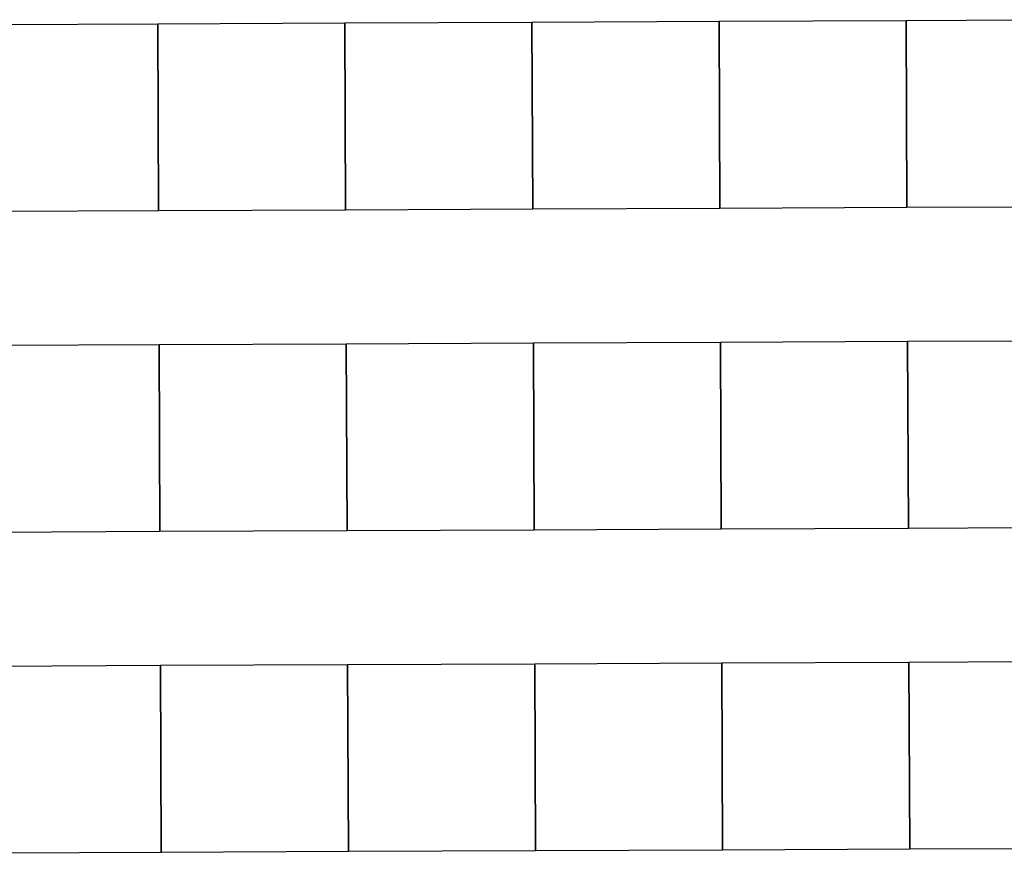
# Model space of a CAD drawing. Extents: x -12584 to -6387, y -3546 to -612.
# Drawn here: x -6718 to -6608, y -2257 to -2163 of the extents above; entities that cross this region are included whole.
import ezdxf

# ---------------------------------------------------------------- set-up
doc = ezdxf.new("R2010")
doc.units = 0
doc.header["$MEASUREMENT"] = 0

msp = doc.modelspace()

# ---------------------------------------------------------------- linework, layer by layer
for p, q in [((-6723.64, -2163.55), (-6702.64, -2163.46)), ((-6723.64, -2163.55), (-6702.64, -2163.46)), ((-6723.64, -2163.55), (-6702.64, -2163.46)), ((-6723.64, -2163.55), (-6702.64, -2163.46)), ((-6723.64, -2163.55), (-6702.64, -2163.46)), ((-6723.64, -2163.55), (-6702.64, -2163.46)), ((-6723.64, -2163.55), (-6702.64, -2163.46)), ((-6723.64, -2163.55), (-6702.64, -2163.46)), ((-6723.64, -2163.55), (-6702.64, -2163.46)), ((-6723.64, -2163.55), (-6702.64, -2163.46)), ((-6723.64, -2163.55), (-6702.64, -2163.46)), ((-6723.64, -2163.55), (-6702.64, -2163.46)), ((-6702.64, -2163.46), (-6681.64, -2163.36)), ((-6702.64, -2163.46), (-6681.64, -2163.36)), ((-6702.64, -2163.46), (-6681.64, -2163.36)), ((-6702.64, -2163.46), (-6681.64, -2163.36)), ((-6702.64, -2163.46), (-6681.64, -2163.36)), ((-6702.64, -2163.46), (-6681.64, -2163.36)), ((-6702.64, -2163.46), (-6681.64, -2163.36)), ((-6702.64, -2163.46), (-6681.64, -2163.36)), ((-6702.64, -2163.46), (-6681.64, -2163.36)), ((-6702.64, -2163.46), (-6681.64, -2163.36)), ((-6702.64, -2163.46), (-6681.64, -2163.36)), ((-6702.64, -2163.46), (-6681.64, -2163.36)), ((-6702.55, -2184.46), (-6702.64, -2163.46)), ((-6702.64, -2163.46), (-6702.55, -2184.46)), ((-6702.55, -2184.46), (-6702.64, -2163.46)), ((-6702.64, -2163.46), (-6702.55, -2184.46)), ((-6702.55, -2184.46), (-6702.64, -2163.46)), ((-6702.64, -2163.46), (-6702.55, -2184.46)), ((-6702.55, -2184.46), (-6702.64, -2163.46)), ((-6702.64, -2163.46), (-6702.55, -2184.46)), ((-6702.55, -2184.46), (-6702.64, -2163.46)), ((-6702.64, -2163.46), (-6702.55, -2184.46)), ((-6702.55, -2184.46), (-6702.64, -2163.46)), ((-6702.64, -2163.46), (-6702.55, -2184.46)), ((-6702.55, -2184.46), (-6702.64, -2163.46)), ((-6702.64, -2163.46), (-6702.55, -2184.46)), ((-6702.55, -2184.46), (-6702.64, -2163.46)), ((-6702.64, -2163.46), (-6702.55, -2184.46)), ((-6702.55, -2184.46), (-6702.64, -2163.46)), ((-6702.64, -2163.46), (-6702.55, -2184.46)), ((-6702.55, -2184.46), (-6702.64, -2163.46)), ((-6702.64, -2163.46), (-6702.55, -2184.46)), ((-6702.55, -2184.46), (-6702.64, -2163.46)), ((-6702.64, -2163.46), (-6702.55, -2184.46)), ((-6702.55, -2184.46), (-6702.64, -2163.46)), ((-6702.64, -2163.46), (-6702.55, -2184.46)), ((-6681.64, -2163.36), (-6660.64, -2163.27)), ((-6681.64, -2163.36), (-6660.64, -2163.27)), ((-6681.64, -2163.36), (-6660.64, -2163.27)), ((-6681.64, -2163.36), (-6660.64, -2163.27)), ((-6681.64, -2163.36), (-6660.64, -2163.27)), ((-6681.64, -2163.36), (-6660.64, -2163.27)), ((-6681.64, -2163.36), (-6660.64, -2163.27)), ((-6681.64, -2163.36), (-6660.64, -2163.27)), ((-6681.64, -2163.36), (-6660.64, -2163.27)), ((-6681.64, -2163.36), (-6660.64, -2163.27)), ((-6681.64, -2163.36), (-6660.64, -2163.27)), ((-6681.64, -2163.36), (-6660.64, -2163.27)), ((-6681.55, -2184.36), (-6681.64, -2163.36)), ((-6681.64, -2163.36), (-6681.55, -2184.36)), ((-6681.55, -2184.36), (-6681.64, -2163.36)), ((-6681.64, -2163.36), (-6681.55, -2184.36)), ((-6681.55, -2184.36), (-6681.64, -2163.36)), ((-6681.64, -2163.36), (-6681.55, -2184.36)), ((-6681.55, -2184.36), (-6681.64, -2163.36)), ((-6681.64, -2163.36), (-6681.55, -2184.36)), ((-6681.55, -2184.36), (-6681.64, -2163.36)), ((-6681.64, -2163.36), (-6681.55, -2184.36)), ((-6681.55, -2184.36), (-6681.64, -2163.36)), ((-6681.64, -2163.36), (-6681.55, -2184.36)), ((-6681.55, -2184.36), (-6681.64, -2163.36)), ((-6681.64, -2163.36), (-6681.55, -2184.36)), ((-6681.55, -2184.36), (-6681.64, -2163.36)), ((-6681.64, -2163.36), (-6681.55, -2184.36)), ((-6681.55, -2184.36), (-6681.64, -2163.36)), ((-6681.64, -2163.36), (-6681.55, -2184.36)), ((-6681.55, -2184.36), (-6681.64, -2163.36)), ((-6681.64, -2163.36), (-6681.55, -2184.36)), ((-6681.55, -2184.36), (-6681.64, -2163.36)), ((-6681.64, -2163.36), (-6681.55, -2184.36)), ((-6681.55, -2184.36), (-6681.64, -2163.36)), ((-6681.64, -2163.36), (-6681.55, -2184.36)), ((-6660.64, -2163.27), (-6639.64, -2163.18)), ((-6660.64, -2163.27), (-6639.64, -2163.18)), ((-6660.64, -2163.27), (-6639.64, -2163.18)), ((-6660.64, -2163.27), (-6639.64, -2163.18)), ((-6660.64, -2163.27), (-6639.64, -2163.18)), ((-6660.64, -2163.27), (-6639.64, -2163.18)), ((-6660.64, -2163.27), (-6639.64, -2163.18)), ((-6660.64, -2163.27), (-6639.64, -2163.18)), ((-6660.64, -2163.27), (-6639.64, -2163.18)), ((-6660.64, -2163.27), (-6639.64, -2163.18)), ((-6660.64, -2163.27), (-6639.64, -2163.18)), ((-6660.64, -2163.27), (-6639.64, -2163.18)), ((-6660.55, -2184.27), (-6660.64, -2163.27)), ((-6660.64, -2163.27), (-6660.55, -2184.27)), ((-6660.55, -2184.27), (-6660.64, -2163.27)), ((-6660.64, -2163.27), (-6660.55, -2184.27)), ((-6660.55, -2184.27), (-6660.64, -2163.27)), ((-6660.64, -2163.27), (-6660.55, -2184.27)), ((-6660.55, -2184.27), (-6660.64, -2163.27)), ((-6660.64, -2163.27), (-6660.55, -2184.27)), ((-6660.55, -2184.27), (-6660.64, -2163.27)), ((-6660.64, -2163.27), (-6660.55, -2184.27)), ((-6660.55, -2184.27), (-6660.64, -2163.27)), ((-6660.64, -2163.27), (-6660.55, -2184.27)), ((-6660.55, -2184.27), (-6660.64, -2163.27)), ((-6660.64, -2163.27), (-6660.55, -2184.27)), ((-6660.55, -2184.27), (-6660.64, -2163.27)), ((-6660.64, -2163.27), (-6660.55, -2184.27)), ((-6660.55, -2184.27), (-6660.64, -2163.27)), ((-6660.64, -2163.27), (-6660.55, -2184.27)), ((-6660.55, -2184.27), (-6660.64, -2163.27)), ((-6660.64, -2163.27), (-6660.55, -2184.27)), ((-6660.55, -2184.27), (-6660.64, -2163.27)), ((-6660.64, -2163.27), (-6660.55, -2184.27)), ((-6660.55, -2184.27), (-6660.64, -2163.27)), ((-6660.64, -2163.27), (-6660.55, -2184.27)), ((-6639.64, -2163.18), (-6618.64, -2163.09)), ((-6639.64, -2163.18), (-6618.64, -2163.09)), ((-6639.64, -2163.18), (-6618.64, -2163.09)), ((-6639.64, -2163.18), (-6618.64, -2163.09)), ((-6639.64, -2163.18), (-6618.64, -2163.09)), ((-6639.64, -2163.18), (-6618.64, -2163.09)), ((-6639.64, -2163.18), (-6618.64, -2163.09)), ((-6639.64, -2163.18), (-6618.64, -2163.09)), ((-6639.64, -2163.18), (-6618.64, -2163.09)), ((-6639.64, -2163.18), (-6618.64, -2163.09)), ((-6639.64, -2163.18), (-6618.64, -2163.09)), ((-6639.64, -2163.18), (-6618.64, -2163.09)), ((-6639.55, -2184.18), (-6639.64, -2163.18)), ((-6639.64, -2163.18), (-6639.55, -2184.18)), ((-6639.55, -2184.18), (-6639.64, -2163.18)), ((-6639.64, -2163.18), (-6639.55, -2184.18)), ((-6639.55, -2184.18), (-6639.64, -2163.18)), ((-6639.64, -2163.18), (-6639.55, -2184.18)), ((-6639.55, -2184.18), (-6639.64, -2163.18)), ((-6639.64, -2163.18), (-6639.55, -2184.18)), ((-6639.55, -2184.18), (-6639.64, -2163.18)), ((-6639.64, -2163.18), (-6639.55, -2184.18)), ((-6639.55, -2184.18), (-6639.64, -2163.18)), ((-6639.64, -2163.18), (-6639.55, -2184.18)), ((-6639.55, -2184.18), (-6639.64, -2163.18)), ((-6639.64, -2163.18), (-6639.55, -2184.18)), ((-6639.55, -2184.18), (-6639.64, -2163.18)), ((-6639.64, -2163.18), (-6639.55, -2184.18)), ((-6639.55, -2184.18), (-6639.64, -2163.18)), ((-6639.64, -2163.18), (-6639.55, -2184.18)), ((-6639.55, -2184.18), (-6639.64, -2163.18)), ((-6639.64, -2163.18), (-6639.55, -2184.18)), ((-6639.55, -2184.18), (-6639.64, -2163.18)), ((-6639.64, -2163.18), (-6639.55, -2184.18)), ((-6639.55, -2184.18), (-6639.64, -2163.18)), ((-6639.64, -2163.18), (-6639.55, -2184.18)), ((-6618.64, -2163.09), (-6597.64, -2163)), ((-6618.64, -2163.09), (-6597.64, -2163)), ((-6618.64, -2163.09), (-6597.64, -2163)), ((-6618.64, -2163.09), (-6597.64, -2163)), ((-6618.64, -2163.09), (-6597.64, -2163)), ((-6618.64, -2163.09), (-6597.64, -2163)), ((-6618.64, -2163.09), (-6597.64, -2163)), ((-6618.64, -2163.09), (-6597.64, -2163)), ((-6618.64, -2163.09), (-6597.64, -2163)), ((-6618.64, -2163.09), (-6597.64, -2163)), ((-6618.64, -2163.09), (-6597.64, -2163)), ((-6618.64, -2163.09), (-6597.64, -2163)), ((-6618.64, -2163.09), (-6618.55, -2184.09)), ((-6618.64, -2163.09), (-6618.55, -2184.09)), ((-6618.64, -2163.09), (-6618.55, -2184.09)), ((-6618.64, -2163.09), (-6618.55, -2184.09)), ((-6618.64, -2163.09), (-6618.55, -2184.09)), ((-6618.64, -2163.09), (-6618.55, -2184.09)), ((-6618.55, -2184.09), (-6618.64, -2163.09)), ((-6618.64, -2163.09), (-6618.55, -2184.09)), ((-6618.55, -2184.09), (-6618.64, -2163.09)), ((-6618.64, -2163.09), (-6618.55, -2184.09)), ((-6618.55, -2184.09), (-6618.64, -2163.09)), ((-6618.64, -2163.09), (-6618.55, -2184.09)), ((-6618.55, -2184.09), (-6618.64, -2163.09)), ((-6618.64, -2163.09), (-6618.55, -2184.09)), ((-6618.55, -2184.09), (-6618.64, -2163.09)), ((-6618.64, -2163.09), (-6618.55, -2184.09)), ((-6618.55, -2184.09), (-6618.64, -2163.09)), ((-6618.64, -2163.09), (-6618.55, -2184.09)), ((-6618.64, -2163.09), (-6618.55, -2184.09)), ((-6618.64, -2163.09), (-6618.55, -2184.09)), ((-6618.64, -2163.09), (-6618.55, -2184.09)), ((-6618.64, -2163.09), (-6618.55, -2184.09)), ((-6618.64, -2163.09), (-6618.55, -2184.09)), ((-6618.64, -2163.09), (-6618.55, -2184.09)), ((-6618.55, -2184.09), (-6618.64, -2163.09)), ((-6618.64, -2163.09), (-6618.55, -2184.09)), ((-6618.55, -2184.09), (-6618.64, -2163.09)), ((-6618.64, -2163.09), (-6618.55, -2184.09)), ((-6618.55, -2184.09), (-6618.64, -2163.09)), ((-6618.64, -2163.09), (-6618.55, -2184.09)), ((-6618.55, -2184.09), (-6618.64, -2163.09)), ((-6618.64, -2163.09), (-6618.55, -2184.09)), ((-6618.55, -2184.09), (-6618.64, -2163.09)), ((-6618.64, -2163.09), (-6618.55, -2184.09)), ((-6618.55, -2184.09), (-6618.64, -2163.09)), ((-6618.64, -2163.09), (-6618.55, -2184.09)), ((-6702.55, -2184.46), (-6723.55, -2184.55)), ((-6702.55, -2184.46), (-6723.55, -2184.55)), ((-6702.55, -2184.46), (-6723.55, -2184.55)), ((-6702.55, -2184.46), (-6723.55, -2184.55)), ((-6702.55, -2184.46), (-6723.55, -2184.55)), ((-6702.55, -2184.46), (-6723.55, -2184.55)), ((-6702.55, -2184.46), (-6723.55, -2184.55)), ((-6702.55, -2184.46), (-6723.55, -2184.55)), ((-6702.55, -2184.46), (-6723.55, -2184.55)), ((-6702.55, -2184.46), (-6723.55, -2184.55)), ((-6702.55, -2184.46), (-6723.55, -2184.55)), ((-6702.55, -2184.46), (-6723.55, -2184.55)), ((-6681.55, -2184.36), (-6702.55, -2184.46)), ((-6681.55, -2184.36), (-6702.55, -2184.46)), ((-6681.55, -2184.36), (-6702.55, -2184.46)), ((-6681.55, -2184.36), (-6702.55, -2184.46)), ((-6681.55, -2184.36), (-6702.55, -2184.46)), ((-6681.55, -2184.36), (-6702.55, -2184.46)), ((-6681.55, -2184.36), (-6702.55, -2184.46)), ((-6681.55, -2184.36), (-6702.55, -2184.46)), ((-6681.55, -2184.36), (-6702.55, -2184.46)), ((-6681.55, -2184.36), (-6702.55, -2184.46)), ((-6681.55, -2184.36), (-6702.55, -2184.46)), ((-6681.55, -2184.36), (-6702.55, -2184.46)), ((-6660.55, -2184.27), (-6681.55, -2184.36)), ((-6660.55, -2184.27), (-6681.55, -2184.36)), ((-6660.55, -2184.27), (-6681.55, -2184.36)), ((-6660.55, -2184.27), (-6681.55, -2184.36)), ((-6660.55, -2184.27), (-6681.55, -2184.36)), ((-6660.55, -2184.27), (-6681.55, -2184.36)), ((-6660.55, -2184.27), (-6681.55, -2184.36)), ((-6660.55, -2184.27), (-6681.55, -2184.36)), ((-6660.55, -2184.27), (-6681.55, -2184.36)), ((-6660.55, -2184.27), (-6681.55, -2184.36)), ((-6660.55, -2184.27), (-6681.55, -2184.36)), ((-6660.55, -2184.27), (-6681.55, -2184.36)), ((-6639.55, -2184.18), (-6660.55, -2184.27)), ((-6639.55, -2184.18), (-6660.55, -2184.27)), ((-6639.55, -2184.18), (-6660.55, -2184.27)), ((-6639.55, -2184.18), (-6660.55, -2184.27)), ((-6639.55, -2184.18), (-6660.55, -2184.27)), ((-6639.55, -2184.18), (-6660.55, -2184.27)), ((-6639.55, -2184.18), (-6660.55, -2184.27)), ((-6639.55, -2184.18), (-6660.55, -2184.27)), ((-6639.55, -2184.18), (-6660.55, -2184.27)), ((-6639.55, -2184.18), (-6660.55, -2184.27)), ((-6639.55, -2184.18), (-6660.55, -2184.27)), ((-6639.55, -2184.18), (-6660.55, -2184.27)), ((-6618.55, -2184.09), (-6639.55, -2184.18)), ((-6618.55, -2184.09), (-6639.55, -2184.18)), ((-6618.55, -2184.09), (-6639.55, -2184.18)), ((-6618.55, -2184.09), (-6639.55, -2184.18)), ((-6618.55, -2184.09), (-6639.55, -2184.18)), ((-6618.55, -2184.09), (-6639.55, -2184.18)), ((-6618.55, -2184.09), (-6639.55, -2184.18)), ((-6618.55, -2184.09), (-6639.55, -2184.18)), ((-6618.55, -2184.09), (-6639.55, -2184.18)), ((-6618.55, -2184.09), (-6639.55, -2184.18)), ((-6618.55, -2184.09), (-6639.55, -2184.18)), ((-6618.55, -2184.09), (-6639.55, -2184.18)), ((-6597.55, -2184), (-6618.55, -2184.09)), ((-6597.55, -2184), (-6618.55, -2184.09)), ((-6597.55, -2184), (-6618.55, -2184.09)), ((-6597.55, -2184), (-6618.55, -2184.09)), ((-6597.55, -2184), (-6618.55, -2184.09)), ((-6597.55, -2184), (-6618.55, -2184.09)), ((-6597.55, -2184), (-6618.55, -2184.09)), ((-6597.55, -2184), (-6618.55, -2184.09)), ((-6597.55, -2184), (-6618.55, -2184.09)), ((-6597.55, -2184), (-6618.55, -2184.09)), ((-6597.55, -2184), (-6618.55, -2184.09)), ((-6597.55, -2184), (-6618.55, -2184.09)), ((-6618.48, -2199.09), (-6597.48, -2199)), ((-6618.48, -2199.09), (-6597.48, -2199)), ((-6618.48, -2199.09), (-6597.48, -2199)), ((-6618.48, -2199.09), (-6597.48, -2199)), ((-6618.48, -2199.09), (-6597.48, -2199)), ((-6618.48, -2199.09), (-6597.48, -2199)), ((-6618.48, -2199.09), (-6597.48, -2199)), ((-6618.48, -2199.09), (-6597.48, -2199)), ((-6618.48, -2199.09), (-6597.48, -2199)), ((-6618.48, -2199.09), (-6597.48, -2199)), ((-6618.48, -2199.09), (-6597.48, -2199)), ((-6723.48, -2199.55), (-6702.48, -2199.45)), ((-6723.48, -2199.55), (-6702.48, -2199.45)), ((-6723.48, -2199.55), (-6702.48, -2199.45)), ((-6723.48, -2199.55), (-6702.48, -2199.45)), ((-6723.48, -2199.55), (-6702.48, -2199.45)), ((-6723.48, -2199.55), (-6702.48, -2199.45)), ((-6723.48, -2199.55), (-6702.48, -2199.45)), ((-6723.48, -2199.55), (-6702.48, -2199.45)), ((-6723.48, -2199.55), (-6702.48, -2199.45)), ((-6723.48, -2199.55), (-6702.48, -2199.45)), ((-6723.48, -2199.55), (-6702.48, -2199.45)), ((-6702.48, -2199.45), (-6681.48, -2199.36)), ((-6702.48, -2199.45), (-6681.48, -2199.36)), ((-6702.48, -2199.45), (-6681.48, -2199.36)), ((-6702.48, -2199.45), (-6681.48, -2199.36)), ((-6702.48, -2199.45), (-6681.48, -2199.36)), ((-6702.48, -2199.45), (-6681.48, -2199.36)), ((-6702.48, -2199.45), (-6681.48, -2199.36)), ((-6702.48, -2199.45), (-6681.48, -2199.36)), ((-6702.48, -2199.45), (-6681.48, -2199.36)), ((-6702.48, -2199.45), (-6681.48, -2199.36)), ((-6702.48, -2199.45), (-6681.48, -2199.36)), ((-6702.39, -2220.45), (-6702.48, -2199.45)), ((-6702.48, -2199.45), (-6702.39, -2220.45)), ((-6702.39, -2220.45), (-6702.48, -2199.45)), ((-6702.48, -2199.45), (-6702.39, -2220.45)), ((-6702.39, -2220.45), (-6702.48, -2199.45)), ((-6702.48, -2199.45), (-6702.39, -2220.45)), ((-6702.39, -2220.45), (-6702.48, -2199.45)), ((-6702.48, -2199.45), (-6702.39, -2220.45)), ((-6702.39, -2220.45), (-6702.48, -2199.45)), ((-6702.48, -2199.45), (-6702.39, -2220.45)), ((-6702.39, -2220.45), (-6702.48, -2199.45)), ((-6702.48, -2199.45), (-6702.39, -2220.45)), ((-6702.39, -2220.45), (-6702.48, -2199.45)), ((-6702.48, -2199.45), (-6702.39, -2220.45)), ((-6702.39, -2220.45), (-6702.48, -2199.45)), ((-6702.48, -2199.45), (-6702.39, -2220.45)), ((-6702.39, -2220.45), (-6702.48, -2199.45)), ((-6702.48, -2199.45), (-6702.39, -2220.45)), ((-6702.39, -2220.45), (-6702.48, -2199.45)), ((-6702.48, -2199.45), (-6702.39, -2220.45)), ((-6702.39, -2220.45), (-6702.48, -2199.45)), ((-6702.48, -2199.45), (-6702.39, -2220.45)), ((-6681.48, -2199.36), (-6660.48, -2199.27)), ((-6681.48, -2199.36), (-6660.48, -2199.27)), ((-6681.48, -2199.36), (-6660.48, -2199.27)), ((-6681.48, -2199.36), (-6660.48, -2199.27)), ((-6681.48, -2199.36), (-6660.48, -2199.27)), ((-6681.48, -2199.36), (-6660.48, -2199.27)), ((-6681.48, -2199.36), (-6660.48, -2199.27)), ((-6681.48, -2199.36), (-6660.48, -2199.27)), ((-6681.48, -2199.36), (-6660.48, -2199.27)), ((-6681.48, -2199.36), (-6660.48, -2199.27)), ((-6681.48, -2199.36), (-6660.48, -2199.27)), ((-6681.39, -2220.36), (-6681.48, -2199.36)), ((-6681.48, -2199.36), (-6681.39, -2220.36)), ((-6681.39, -2220.36), (-6681.48, -2199.36)), ((-6681.48, -2199.36), (-6681.39, -2220.36)), ((-6681.39, -2220.36), (-6681.48, -2199.36)), ((-6681.48, -2199.36), (-6681.39, -2220.36)), ((-6681.39, -2220.36), (-6681.48, -2199.36)), ((-6681.48, -2199.36), (-6681.39, -2220.36)), ((-6681.39, -2220.36), (-6681.48, -2199.36)), ((-6681.48, -2199.36), (-6681.39, -2220.36)), ((-6681.39, -2220.36), (-6681.48, -2199.36)), ((-6681.48, -2199.36), (-6681.39, -2220.36)), ((-6681.39, -2220.36), (-6681.48, -2199.36)), ((-6681.48, -2199.36), (-6681.39, -2220.36)), ((-6681.39, -2220.36), (-6681.48, -2199.36)), ((-6681.48, -2199.36), (-6681.39, -2220.36)), ((-6681.39, -2220.36), (-6681.48, -2199.36)), ((-6681.48, -2199.36), (-6681.39, -2220.36)), ((-6681.39, -2220.36), (-6681.48, -2199.36)), ((-6681.48, -2199.36), (-6681.39, -2220.36)), ((-6681.39, -2220.36), (-6681.48, -2199.36)), ((-6681.48, -2199.36), (-6681.39, -2220.36)), ((-6660.48, -2199.27), (-6639.48, -2199.18)), ((-6660.48, -2199.27), (-6639.48, -2199.18)), ((-6660.48, -2199.27), (-6639.48, -2199.18)), ((-6660.48, -2199.27), (-6639.48, -2199.18)), ((-6660.48, -2199.27), (-6639.48, -2199.18)), ((-6660.48, -2199.27), (-6639.48, -2199.18)), ((-6660.48, -2199.27), (-6639.48, -2199.18)), ((-6660.48, -2199.27), (-6639.48, -2199.18)), ((-6660.48, -2199.27), (-6639.48, -2199.18)), ((-6660.48, -2199.27), (-6639.48, -2199.18)), ((-6660.48, -2199.27), (-6639.48, -2199.18)), ((-6660.39, -2220.27), (-6660.48, -2199.27)), ((-6660.48, -2199.27), (-6660.39, -2220.27)), ((-6660.39, -2220.27), (-6660.48, -2199.27)), ((-6660.48, -2199.27), (-6660.39, -2220.27)), ((-6660.39, -2220.27), (-6660.48, -2199.27)), ((-6660.48, -2199.27), (-6660.39, -2220.27)), ((-6660.39, -2220.27), (-6660.48, -2199.27)), ((-6660.48, -2199.27), (-6660.39, -2220.27)), ((-6660.39, -2220.27), (-6660.48, -2199.27)), ((-6660.48, -2199.27), (-6660.39, -2220.27)), ((-6660.39, -2220.27), (-6660.48, -2199.27)), ((-6660.48, -2199.27), (-6660.39, -2220.27)), ((-6660.39, -2220.27), (-6660.48, -2199.27)), ((-6660.48, -2199.27), (-6660.39, -2220.27)), ((-6660.39, -2220.27), (-6660.48, -2199.27)), ((-6660.48, -2199.27), (-6660.39, -2220.27)), ((-6660.39, -2220.27), (-6660.48, -2199.27)), ((-6660.48, -2199.27), (-6660.39, -2220.27)), ((-6660.39, -2220.27), (-6660.48, -2199.27)), ((-6660.48, -2199.27), (-6660.39, -2220.27)), ((-6660.39, -2220.27), (-6660.48, -2199.27)), ((-6660.48, -2199.27), (-6660.39, -2220.27)), ((-6639.48, -2199.18), (-6618.48, -2199.09)), ((-6639.48, -2199.18), (-6618.48, -2199.09)), ((-6639.48, -2199.18), (-6618.48, -2199.09)), ((-6639.48, -2199.18), (-6618.48, -2199.09)), ((-6639.48, -2199.18), (-6618.48, -2199.09)), ((-6639.48, -2199.18), (-6618.48, -2199.09)), ((-6639.48, -2199.18), (-6618.48, -2199.09)), ((-6639.48, -2199.18), (-6618.48, -2199.09)), ((-6639.48, -2199.18), (-6618.48, -2199.09)), ((-6639.48, -2199.18), (-6618.48, -2199.09)), ((-6639.48, -2199.18), (-6618.48, -2199.09)), ((-6639.39, -2220.18), (-6639.48, -2199.18)), ((-6639.48, -2199.18), (-6639.39, -2220.18)), ((-6639.39, -2220.18), (-6639.48, -2199.18)), ((-6639.48, -2199.18), (-6639.39, -2220.18)), ((-6639.39, -2220.18), (-6639.48, -2199.18)), ((-6639.48, -2199.18), (-6639.39, -2220.18)), ((-6639.39, -2220.18), (-6639.48, -2199.18)), ((-6639.48, -2199.18), (-6639.39, -2220.18)), ((-6639.39, -2220.18), (-6639.48, -2199.18)), ((-6639.48, -2199.18), (-6639.39, -2220.18)), ((-6639.39, -2220.18), (-6639.48, -2199.18)), ((-6639.48, -2199.18), (-6639.39, -2220.18)), ((-6639.39, -2220.18), (-6639.48, -2199.18)), ((-6639.48, -2199.18), (-6639.39, -2220.18)), ((-6639.39, -2220.18), (-6639.48, -2199.18)), ((-6639.48, -2199.18), (-6639.39, -2220.18)), ((-6639.39, -2220.18), (-6639.48, -2199.18)), ((-6639.48, -2199.18), (-6639.39, -2220.18)), ((-6639.39, -2220.18), (-6639.48, -2199.18)), ((-6639.48, -2199.18), (-6639.39, -2220.18)), ((-6639.39, -2220.18), (-6639.48, -2199.18)), ((-6639.48, -2199.18), (-6639.39, -2220.18)), ((-6618.48, -2199.09), (-6618.39, -2220.09)), ((-6618.48, -2199.09), (-6618.39, -2220.09)), ((-6618.48, -2199.09), (-6618.39, -2220.09)), ((-6618.48, -2199.09), (-6618.39, -2220.09)), ((-6618.48, -2199.09), (-6618.39, -2220.09)), ((-6618.48, -2199.09), (-6618.39, -2220.09)), ((-6618.39, -2220.09), (-6618.48, -2199.09)), ((-6618.48, -2199.09), (-6618.39, -2220.09)), ((-6618.39, -2220.09), (-6618.48, -2199.09)), ((-6618.48, -2199.09), (-6618.39, -2220.09)), ((-6618.39, -2220.09), (-6618.48, -2199.09)), ((-6618.48, -2199.09), (-6618.39, -2220.09)), ((-6618.39, -2220.09), (-6618.48, -2199.09)), ((-6618.48, -2199.09), (-6618.39, -2220.09)), ((-6618.39, -2220.09), (-6618.48, -2199.09)), ((-6618.48, -2199.09), (-6618.39, -2220.09)), ((-6618.39, -2220.09), (-6618.48, -2199.09)), ((-6618.48, -2199.09), (-6618.39, -2220.09)), ((-6618.48, -2199.09), (-6618.39, -2220.09)), ((-6618.48, -2199.09), (-6618.39, -2220.09)), ((-6618.48, -2199.09), (-6618.39, -2220.09)), ((-6618.48, -2199.09), (-6618.39, -2220.09)), ((-6618.48, -2199.09), (-6618.39, -2220.09)), ((-6618.39, -2220.09), (-6618.48, -2199.09)), ((-6618.48, -2199.09), (-6618.39, -2220.09)), ((-6618.39, -2220.09), (-6618.48, -2199.09)), ((-6618.48, -2199.09), (-6618.39, -2220.09)), ((-6618.39, -2220.09), (-6618.48, -2199.09)), ((-6618.48, -2199.09), (-6618.39, -2220.09)), ((-6618.39, -2220.09), (-6618.48, -2199.09)), ((-6618.48, -2199.09), (-6618.39, -2220.09)), ((-6618.39, -2220.09), (-6618.48, -2199.09)), ((-6618.48, -2199.09), (-6618.39, -2220.09)), ((-6597.39, -2220), (-6618.39, -2220.09)), ((-6597.39, -2220), (-6618.39, -2220.09)), ((-6597.39, -2220), (-6618.39, -2220.09)), ((-6597.39, -2220), (-6618.39, -2220.09)), ((-6597.39, -2220), (-6618.39, -2220.09)), ((-6597.39, -2220), (-6618.39, -2220.09)), ((-6597.39, -2220), (-6618.39, -2220.09)), ((-6597.39, -2220), (-6618.39, -2220.09)), ((-6597.39, -2220), (-6618.39, -2220.09)), ((-6597.39, -2220), (-6618.39, -2220.09)), ((-6597.39, -2220), (-6618.39, -2220.09)), ((-6702.39, -2220.45), (-6723.39, -2220.55)), ((-6702.39, -2220.45), (-6723.39, -2220.55)), ((-6702.39, -2220.45), (-6723.39, -2220.55)), ((-6702.39, -2220.45), (-6723.39, -2220.55)), ((-6702.39, -2220.45), (-6723.39, -2220.55)), ((-6702.39, -2220.45), (-6723.39, -2220.55)), ((-6702.39, -2220.45), (-6723.39, -2220.55)), ((-6702.39, -2220.45), (-6723.39, -2220.55)), ((-6702.39, -2220.45), (-6723.39, -2220.55)), ((-6702.39, -2220.45), (-6723.39, -2220.55)), ((-6702.39, -2220.45), (-6723.39, -2220.55)), ((-6681.39, -2220.36), (-6702.39, -2220.45)), ((-6681.39, -2220.36), (-6702.39, -2220.45)), ((-6681.39, -2220.36), (-6702.39, -2220.45)), ((-6681.39, -2220.36), (-6702.39, -2220.45)), ((-6681.39, -2220.36), (-6702.39, -2220.45)), ((-6681.39, -2220.36), (-6702.39, -2220.45)), ((-6681.39, -2220.36), (-6702.39, -2220.45)), ((-6681.39, -2220.36), (-6702.39, -2220.45)), ((-6681.39, -2220.36), (-6702.39, -2220.45)), ((-6681.39, -2220.36), (-6702.39, -2220.45)), ((-6681.39, -2220.36), (-6702.39, -2220.45)), ((-6660.39, -2220.27), (-6681.39, -2220.36)), ((-6660.39, -2220.27), (-6681.39, -2220.36)), ((-6660.39, -2220.27), (-6681.39, -2220.36)), ((-6660.39, -2220.27), (-6681.39, -2220.36)), ((-6660.39, -2220.27), (-6681.39, -2220.36)), ((-6660.39, -2220.27), (-6681.39, -2220.36)), ((-6660.39, -2220.27), (-6681.39, -2220.36)), ((-6660.39, -2220.27), (-6681.39, -2220.36)), ((-6660.39, -2220.27), (-6681.39, -2220.36)), ((-6660.39, -2220.27), (-6681.39, -2220.36)), ((-6660.39, -2220.27), (-6681.39, -2220.36)), ((-6639.39, -2220.18), (-6660.39, -2220.27)), ((-6639.39, -2220.18), (-6660.39, -2220.27)), ((-6639.39, -2220.18), (-6660.39, -2220.27)), ((-6639.39, -2220.18), (-6660.39, -2220.27)), ((-6639.39, -2220.18), (-6660.39, -2220.27)), ((-6639.39, -2220.18), (-6660.39, -2220.27)), ((-6639.39, -2220.18), (-6660.39, -2220.27)), ((-6639.39, -2220.18), (-6660.39, -2220.27)), ((-6639.39, -2220.18), (-6660.39, -2220.27)), ((-6639.39, -2220.18), (-6660.39, -2220.27)), ((-6639.39, -2220.18), (-6660.39, -2220.27)), ((-6618.39, -2220.09), (-6639.39, -2220.18)), ((-6618.39, -2220.09), (-6639.39, -2220.18)), ((-6618.39, -2220.09), (-6639.39, -2220.18)), ((-6618.39, -2220.09), (-6639.39, -2220.18)), ((-6618.39, -2220.09), (-6639.39, -2220.18)), ((-6618.39, -2220.09), (-6639.39, -2220.18)), ((-6618.39, -2220.09), (-6639.39, -2220.18)), ((-6618.39, -2220.09), (-6639.39, -2220.18)), ((-6618.39, -2220.09), (-6639.39, -2220.18)), ((-6618.39, -2220.09), (-6639.39, -2220.18)), ((-6618.39, -2220.09), (-6639.39, -2220.18)), ((-6723.33, -2235.55), (-6702.33, -2235.45)), ((-6723.33, -2235.55), (-6702.33, -2235.45)), ((-6723.33, -2235.55), (-6702.33, -2235.45)), ((-6723.33, -2235.55), (-6702.33, -2235.45)), ((-6723.33, -2235.55), (-6702.33, -2235.45)), ((-6723.33, -2235.55), (-6702.33, -2235.45)), ((-6723.33, -2235.55), (-6702.33, -2235.45)), ((-6723.33, -2235.55), (-6702.33, -2235.45)), ((-6723.33, -2235.55), (-6702.33, -2235.45)), ((-6702.33, -2235.45), (-6681.33, -2235.36)), ((-6702.33, -2235.45), (-6681.33, -2235.36)), ((-6702.33, -2235.45), (-6681.33, -2235.36)), ((-6702.33, -2235.45), (-6681.33, -2235.36)), ((-6702.33, -2235.45), (-6681.33, -2235.36)), ((-6702.33, -2235.45), (-6681.33, -2235.36)), ((-6702.33, -2235.45), (-6681.33, -2235.36)), ((-6702.33, -2235.45), (-6681.33, -2235.36)), ((-6702.33, -2235.45), (-6681.33, -2235.36)), ((-6702.24, -2256.45), (-6702.33, -2235.45)), ((-6702.33, -2235.45), (-6702.24, -2256.45)), ((-6702.24, -2256.45), (-6702.33, -2235.45)), ((-6702.33, -2235.45), (-6702.24, -2256.45)), ((-6702.24, -2256.45), (-6702.33, -2235.45)), ((-6702.33, -2235.45), (-6702.24, -2256.45)), ((-6702.24, -2256.45), (-6702.33, -2235.45)), ((-6702.33, -2235.45), (-6702.24, -2256.45)), ((-6702.24, -2256.45), (-6702.33, -2235.45)), ((-6702.33, -2235.45), (-6702.24, -2256.45)), ((-6702.24, -2256.45), (-6702.33, -2235.45)), ((-6702.33, -2235.45), (-6702.24, -2256.45)), ((-6702.24, -2256.45), (-6702.33, -2235.45)), ((-6702.33, -2235.45), (-6702.24, -2256.45)), ((-6702.24, -2256.45), (-6702.33, -2235.45)), ((-6702.33, -2235.45), (-6702.24, -2256.45)), ((-6702.24, -2256.45), (-6702.33, -2235.45)), ((-6702.33, -2235.45), (-6702.24, -2256.45)), ((-6681.33, -2235.36), (-6660.33, -2235.27)), ((-6681.33, -2235.36), (-6660.33, -2235.27)), ((-6681.33, -2235.36), (-6660.33, -2235.27)), ((-6681.33, -2235.36), (-6660.33, -2235.27)), ((-6681.33, -2235.36), (-6660.33, -2235.27)), ((-6681.33, -2235.36), (-6660.33, -2235.27)), ((-6681.33, -2235.36), (-6660.33, -2235.27)), ((-6681.33, -2235.36), (-6660.33, -2235.27)), ((-6681.33, -2235.36), (-6660.33, -2235.27)), ((-6681.24, -2256.36), (-6681.33, -2235.36)), ((-6681.33, -2235.36), (-6681.24, -2256.36)), ((-6681.24, -2256.36), (-6681.33, -2235.36)), ((-6681.33, -2235.36), (-6681.24, -2256.36)), ((-6681.24, -2256.36), (-6681.33, -2235.36)), ((-6681.33, -2235.36), (-6681.24, -2256.36)), ((-6681.24, -2256.36), (-6681.33, -2235.36)), ((-6681.33, -2235.36), (-6681.24, -2256.36)), ((-6681.24, -2256.36), (-6681.33, -2235.36)), ((-6681.33, -2235.36), (-6681.24, -2256.36)), ((-6681.24, -2256.36), (-6681.33, -2235.36)), ((-6681.33, -2235.36), (-6681.24, -2256.36)), ((-6681.24, -2256.36), (-6681.33, -2235.36)), ((-6681.33, -2235.36), (-6681.24, -2256.36)), ((-6681.24, -2256.36), (-6681.33, -2235.36)), ((-6681.33, -2235.36), (-6681.24, -2256.36)), ((-6681.24, -2256.36), (-6681.33, -2235.36)), ((-6681.33, -2235.36), (-6681.24, -2256.36)), ((-6660.33, -2235.27), (-6639.33, -2235.18)), ((-6660.33, -2235.27), (-6639.33, -2235.18)), ((-6660.33, -2235.27), (-6639.33, -2235.18)), ((-6660.33, -2235.27), (-6639.33, -2235.18)), ((-6660.33, -2235.27), (-6639.33, -2235.18)), ((-6660.33, -2235.27), (-6639.33, -2235.18)), ((-6660.33, -2235.27), (-6639.33, -2235.18)), ((-6660.33, -2235.27), (-6639.33, -2235.18)), ((-6660.33, -2235.27), (-6639.33, -2235.18)), ((-6660.24, -2256.27), (-6660.33, -2235.27)), ((-6660.33, -2235.27), (-6660.24, -2256.27)), ((-6660.24, -2256.27), (-6660.33, -2235.27)), ((-6660.33, -2235.27), (-6660.24, -2256.27)), ((-6660.24, -2256.27), (-6660.33, -2235.27)), ((-6660.33, -2235.27), (-6660.24, -2256.27)), ((-6660.24, -2256.27), (-6660.33, -2235.27)), ((-6660.33, -2235.27), (-6660.24, -2256.27)), ((-6660.24, -2256.27), (-6660.33, -2235.27)), ((-6660.33, -2235.27), (-6660.24, -2256.27)), ((-6660.24, -2256.27), (-6660.33, -2235.27)), ((-6660.33, -2235.27), (-6660.24, -2256.27)), ((-6660.24, -2256.27), (-6660.33, -2235.27)), ((-6660.33, -2235.27), (-6660.24, -2256.27)), ((-6660.24, -2256.27), (-6660.33, -2235.27)), ((-6660.33, -2235.27), (-6660.24, -2256.27)), ((-6660.24, -2256.27), (-6660.33, -2235.27)), ((-6660.33, -2235.27), (-6660.24, -2256.27)), ((-6639.33, -2235.18), (-6618.33, -2235.09)), ((-6639.33, -2235.18), (-6618.33, -2235.09)), ((-6639.33, -2235.18), (-6618.33, -2235.09)), ((-6639.33, -2235.18), (-6618.33, -2235.09)), ((-6639.33, -2235.18), (-6618.33, -2235.09)), ((-6639.33, -2235.18), (-6618.33, -2235.09)), ((-6639.33, -2235.18), (-6618.33, -2235.09)), ((-6639.33, -2235.18), (-6618.33, -2235.09)), ((-6639.33, -2235.18), (-6618.33, -2235.09)), ((-6639.24, -2256.18), (-6639.33, -2235.18)), ((-6639.33, -2235.18), (-6639.24, -2256.18)), ((-6639.24, -2256.18), (-6639.33, -2235.18)), ((-6639.33, -2235.18), (-6639.24, -2256.18)), ((-6639.24, -2256.18), (-6639.33, -2235.18)), ((-6639.33, -2235.18), (-6639.24, -2256.18)), ((-6639.24, -2256.18), (-6639.33, -2235.18)), ((-6639.33, -2235.18), (-6639.24, -2256.18)), ((-6639.24, -2256.18), (-6639.33, -2235.18)), ((-6639.33, -2235.18), (-6639.24, -2256.18)), ((-6639.24, -2256.18), (-6639.33, -2235.18)), ((-6639.33, -2235.18), (-6639.24, -2256.18)), ((-6639.24, -2256.18), (-6639.33, -2235.18)), ((-6639.33, -2235.18), (-6639.24, -2256.18)), ((-6639.24, -2256.18), (-6639.33, -2235.18)), ((-6639.33, -2235.18), (-6639.24, -2256.18)), ((-6639.24, -2256.18), (-6639.33, -2235.18)), ((-6639.33, -2235.18), (-6639.24, -2256.18)), ((-6618.33, -2235.09), (-6597.33, -2235)), ((-6618.33, -2235.09), (-6597.33, -2235)), ((-6618.33, -2235.09), (-6597.33, -2235)), ((-6618.33, -2235.09), (-6597.33, -2235)), ((-6618.33, -2235.09), (-6597.33, -2235)), ((-6618.33, -2235.09), (-6597.33, -2235)), ((-6618.33, -2235.09), (-6597.33, -2235)), ((-6618.33, -2235.09), (-6597.33, -2235)), ((-6618.33, -2235.09), (-6597.33, -2235)), ((-6618.33, -2235.09), (-6618.24, -2256.09)), ((-6618.33, -2235.09), (-6618.24, -2256.09)), ((-6618.33, -2235.09), (-6618.24, -2256.09)), ((-6618.33, -2235.09), (-6618.24, -2256.09)), ((-6618.33, -2235.09), (-6618.24, -2256.09)), ((-6618.24, -2256.09), (-6618.33, -2235.09)), ((-6618.33, -2235.09), (-6618.24, -2256.09)), ((-6618.24, -2256.09), (-6618.33, -2235.09)), ((-6618.33, -2235.09), (-6618.24, -2256.09)), ((-6618.24, -2256.09), (-6618.33, -2235.09)), ((-6618.33, -2235.09), (-6618.24, -2256.09)), ((-6618.24, -2256.09), (-6618.33, -2235.09)), ((-6618.33, -2235.09), (-6618.24, -2256.09)), ((-6618.24, -2256.09), (-6618.33, -2235.09)), ((-6618.33, -2235.09), (-6618.24, -2256.09)), ((-6618.33, -2235.09), (-6618.24, -2256.09)), ((-6618.33, -2235.09), (-6618.24, -2256.09)), ((-6618.33, -2235.09), (-6618.24, -2256.09)), ((-6618.33, -2235.09), (-6618.24, -2256.09)), ((-6618.24, -2256.09), (-6618.33, -2235.09)), ((-6618.33, -2235.09), (-6618.24, -2256.09)), ((-6618.24, -2256.09), (-6618.33, -2235.09)), ((-6618.33, -2235.09), (-6618.24, -2256.09)), ((-6618.24, -2256.09), (-6618.33, -2235.09)), ((-6618.33, -2235.09), (-6618.24, -2256.09)), ((-6618.24, -2256.09), (-6618.33, -2235.09)), ((-6618.33, -2235.09), (-6618.24, -2256.09)), ((-6702.24, -2256.45), (-6723.23, -2256.55)), ((-6702.24, -2256.45), (-6723.23, -2256.55)), ((-6702.24, -2256.45), (-6723.23, -2256.55)), ((-6702.24, -2256.45), (-6723.23, -2256.55)), ((-6702.24, -2256.45), (-6723.23, -2256.55)), ((-6702.24, -2256.45), (-6723.23, -2256.55)), ((-6702.24, -2256.45), (-6723.23, -2256.55)), ((-6702.24, -2256.45), (-6723.23, -2256.55)), ((-6702.24, -2256.45), (-6723.23, -2256.55)), ((-6681.24, -2256.36), (-6702.24, -2256.45)), ((-6681.24, -2256.36), (-6702.24, -2256.45)), ((-6681.24, -2256.36), (-6702.24, -2256.45)), ((-6681.24, -2256.36), (-6702.24, -2256.45)), ((-6681.24, -2256.36), (-6702.24, -2256.45)), ((-6681.24, -2256.36), (-6702.24, -2256.45)), ((-6681.24, -2256.36), (-6702.24, -2256.45)), ((-6681.24, -2256.36), (-6702.24, -2256.45)), ((-6681.24, -2256.36), (-6702.24, -2256.45)), ((-6660.24, -2256.27), (-6681.24, -2256.36)), ((-6660.24, -2256.27), (-6681.24, -2256.36)), ((-6660.24, -2256.27), (-6681.24, -2256.36)), ((-6660.24, -2256.27), (-6681.24, -2256.36)), ((-6660.24, -2256.27), (-6681.24, -2256.36)), ((-6660.24, -2256.27), (-6681.24, -2256.36)), ((-6660.24, -2256.27), (-6681.24, -2256.36)), ((-6660.24, -2256.27), (-6681.24, -2256.36)), ((-6660.24, -2256.27), (-6681.24, -2256.36)), ((-6639.24, -2256.18), (-6660.24, -2256.27)), ((-6639.24, -2256.18), (-6660.24, -2256.27)), ((-6639.24, -2256.18), (-6660.24, -2256.27)), ((-6639.24, -2256.18), (-6660.24, -2256.27)), ((-6639.24, -2256.18), (-6660.24, -2256.27)), ((-6639.24, -2256.18), (-6660.24, -2256.27)), ((-6639.24, -2256.18), (-6660.24, -2256.27)), ((-6639.24, -2256.18), (-6660.24, -2256.27)), ((-6639.24, -2256.18), (-6660.24, -2256.27)), ((-6618.24, -2256.09), (-6639.24, -2256.18)), ((-6618.24, -2256.09), (-6639.24, -2256.18)), ((-6618.24, -2256.09), (-6639.24, -2256.18)), ((-6618.24, -2256.09), (-6639.24, -2256.18)), ((-6618.24, -2256.09), (-6639.24, -2256.18)), ((-6618.24, -2256.09), (-6639.24, -2256.18)), ((-6618.24, -2256.09), (-6639.24, -2256.18)), ((-6618.24, -2256.09), (-6639.24, -2256.18)), ((-6618.24, -2256.09), (-6639.24, -2256.18)), ((-6597.24, -2256), (-6618.24, -2256.09)), ((-6597.24, -2256), (-6618.24, -2256.09)), ((-6597.24, -2256), (-6618.24, -2256.09)), ((-6597.24, -2256), (-6618.24, -2256.09)), ((-6597.24, -2256), (-6618.24, -2256.09)), ((-6597.24, -2256), (-6618.24, -2256.09)), ((-6597.24, -2256), (-6618.24, -2256.09)), ((-6597.24, -2256), (-6618.24, -2256.09)), ((-6597.24, -2256), (-6618.24, -2256.09))]:
    msp.add_line(p, q)

doc.saveas('drawing.dxf')
